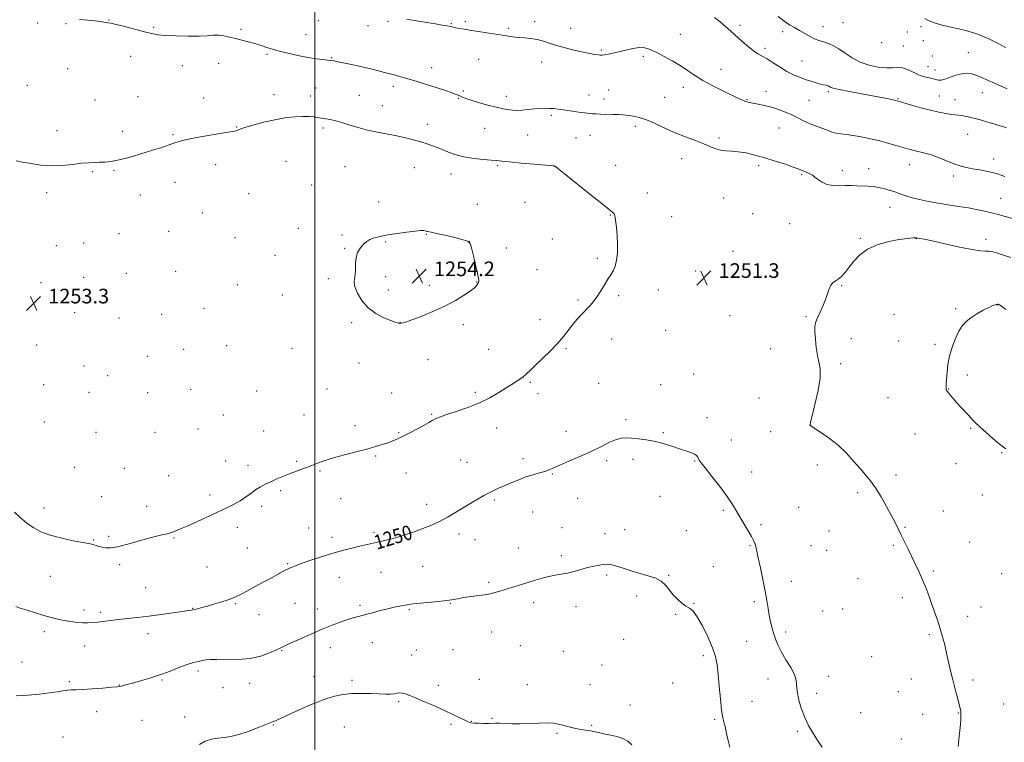
# Model space of a CAD drawing. Extents: x 2164800 to 2167700, y 357300 to 360200.
# Drawn here: x 2165339 to 2165877, y 358067 to 358462 of the extents above; entities that cross this region are included whole.
import ezdxf

# ---------------------------------------------------------------- set-up
doc = ezdxf.new("R2010")
doc.units = 0
doc.header["$MEASUREMENT"] = 0
for name, color, linetype, lineweight in [('32000', 7, 'Continuous', 0), ('DTM SPOT ELEVATION', 2, 'Continuous', 13), ('INDEX CONTOUR', 41, 'Continuous', 13), ('INDEX CONTOUR LABEL', 244, 'Continuous', 0), ('INTERMEDIATE CONTOUR', 44, 'Continuous', 0), ('SPOT ELEVATION', 7, 'Continuous', 0)]:
    doc.layers.add(name, color=color, linetype=linetype, lineweight=lineweight)
doc.styles.add('Style-ITALICS', font='ITALICS.shx')

# ---------------------------------------------------------------- blocks, each defined once
blk = doc.blocks.new('SPOT')
at = {"layer": 'SPOT ELEVATION'}
for p, q in [((-3.91, -3.91), (3.82, 3.81)), ((-1.65, 3.77), (1.72, -3.93))]:
    blk.add_line(p, q, dxfattribs=at)

msp = doc.modelspace()

# ---------------------------------------------------------------- linework, layer by layer
at = {"layer": '32000', "flags": 128}
msp.add_lwpolyline([(2165500, 357500), (2165500, 360000)], dxfattribs=at)
at = {"layer": 'DTM SPOT ELEVATION'}
for p in [(2165348.33, 358460.33, 1250.42), (2165363.86, 358459.95, 1250.17), (2165387.34, 358461.92, 1249.95), (2165501.97, 358461.68, 1248.63), (2165529.13, 358458.85, 1248.46), (2165540.16, 358461.3, 1248.17), (2165574.7, 358459.98, 1247.91), (2165582.47, 358461, 1247.79), (2165620.26, 358461.07, 1247.61), (2165732.73, 358459.1, 1245.64), (2165789.06, 358460.46, 1242.76), (2165411.84, 358457.95, 1249.83), (2165459.54, 358456.84, 1249.72), (2165495.26, 358453.97, 1249.15), (2165606.1, 358457.35, 1247.79), (2165640.12, 358457.4, 1247.41), (2165700.02, 358454.15, 1247.15), (2165755.98, 358455.57, 1244.46), (2165778.15, 358458.27, 1243.33), (2165824.23, 358455.45, 1242.37), (2165831.71, 358458.31, 1242.24), (2165810.28, 358449.53, 1242.25), (2165833.04, 358450.7, 1242.53), (2165473.8, 358443.16, 1250.22), (2165656.84, 358445.65, 1247.81), (2165746.3, 358446.44, 1245.65), (2165822.12, 358447.68, 1242.91), (2165857.7, 358444.13, 1243.06), (2165399.17, 358442.08, 1250.67), (2165447.46, 358438.23, 1250.75), (2165509.16, 358441.36, 1249.9), (2165589.64, 358440.38, 1248.75), (2165624.19, 358438.95, 1248.55), (2165679.77, 358442.08, 1248.31), (2165766.67, 358439.5, 1245.07), (2165838.03, 358442.24, 1242.89), (2165364.71, 358435.28, 1250.85), (2165427.58, 358437.03, 1250.61), (2165564.03, 358435.9, 1249.35), (2165722.34, 358434.93, 1247.2), (2165835.56, 358436.48, 1243.2), (2165839.36, 358434.6, 1243.22), (2165342.66, 358426.2, 1251.3), (2165477.75, 358421.2, 1251.46), (2165500.51, 358424.77, 1251.05), (2165543.06, 358425.67, 1250.42), (2165581.28, 358423.22, 1249.76), (2165650.06, 358421.04, 1249.41), (2165660.74, 358423.75, 1249.16), (2165701.74, 358425.19, 1248.58), (2165746.96, 358422.92, 1247.42), (2165780.98, 358422.8, 1246.27), (2165865.25, 358422.29, 1244.78), (2165379.65, 358418.2, 1251.21), (2165403.17, 358420.02, 1251.22), (2165439.14, 358419.27, 1251.31), (2165497.76, 358420.34, 1251.35), (2165524.42, 358420.79, 1251.08), (2165578.52, 358419.12, 1250.12), (2165604.76, 358420.31, 1249.57), (2165658.25, 358418.69, 1249.52), (2165691.51, 358419.61, 1249.13), (2165736.48, 358418.4, 1247.9), (2165770.5, 358417.96, 1247.05), (2165819.21, 358418.89, 1245.9), (2165841.86, 358420.38, 1245.23), (2165850.36, 358418.37, 1245.38), (2165536.99, 358415.1, 1251.2), (2165561.61, 358404.99, 1251.42), (2165629.38, 358409.88, 1250.23), (2165359, 358401.42, 1251.69), (2165394.69, 358401.14, 1251.69), (2165457.33, 358403.51, 1251.94), (2165504.44, 358402.96, 1252.31), (2165592.97, 358402.74, 1250.75), (2165675.46, 358403.85, 1250.37), (2165753.96, 358402.96, 1248.84), (2165422.4, 358399.22, 1251.9), (2165616.59, 358399, 1250.66), (2165642.97, 358397.48, 1250.82), (2165650.59, 358398.97, 1250.68), (2165721.19, 358397.4, 1249.72), (2165857.29, 358399.43, 1246.79), (2165484.31, 358384.75, 1253), (2165700.79, 358386.1, 1250.61), (2165871.6, 358385.98, 1247.45), (2165378.39, 358379.07, 1252.09), (2165390.15, 358379.8, 1252.09), (2165445.75, 358382.78, 1252.47), (2165516.46, 358381.72, 1253.15), (2165554.54, 358381.18, 1252.86), (2165600.03, 358382.3, 1252.22), (2165630.96, 358382.08, 1252.01), (2165664.72, 358382.53, 1251.42), (2165742.9, 358382.28, 1250.35), (2165788.62, 358379.65, 1249.48), (2165803.06, 358380.72, 1249.39), (2165825.52, 358382.85, 1248.68), (2165423.56, 358373.22, 1252.41), (2165574.52, 358377.81, 1252.64), (2165766.37, 358377.41, 1250.17), (2165849.5, 358376.66, 1248.41), (2165353.28, 358367.49, 1252.21), (2165498.3, 358371.82, 1253.27), (2165681.94, 358367.28, 1251.52), (2165404.52, 358366.32, 1252.35), (2165463.9, 358366.99, 1253.05), (2165534.88, 358362.5, 1253.6), (2165615.12, 358362.25, 1252.97), (2165723.67, 358364.68, 1250.95), (2165875.38, 358364.41, 1249.07), (2165438.54, 358356.43, 1252.91), (2165588.96, 358361.25, 1253.3), (2165814.74, 358359.57, 1250.71), (2165661.74, 358355.32, 1252.05), (2165695.3, 358354.34, 1251.44), (2165739.68, 358356, 1251.11), (2165419.98, 358346.35, 1252.91), (2165490.91, 358348, 1253.64), (2165759.8, 358350.57, 1251.18), (2165392.88, 358345.12, 1252.71), (2165456.42, 358343.01, 1253.31), (2165514.95, 358344.44, 1253.88), (2165538.81, 358340.65, 1254.08), (2165561.06, 358344.83, 1254.06), (2165584.63, 358340.75, 1254.01), (2165630.09, 358342.27, 1252.89), (2165798.47, 358342.57, 1251.87), (2165829.24, 358342.3, 1252.05), (2165867.34, 358342, 1251.59), (2165358.53, 358338.49, 1252.78), (2165373.56, 358340.08, 1252.7), (2165516.27, 358337.06, 1253.94), (2165604.74, 358337.34, 1253.52), (2165728.85, 358335.52, 1251.36), (2165478.32, 358333.2, 1253.62), (2165654.66, 358331.69, 1252.22), (2165423.9, 358324.56, 1253.39), (2165621.69, 358325.37, 1253.09), (2165708.42, 358324.66, 1251.44), (2165373.51, 358321.24, 1253.12), (2165396.82, 358323.36, 1253.2), (2165507.5, 358320.6, 1253.82), (2165538.87, 358321.57, 1254.19), (2165588.55, 358318.77, 1254.04), (2165753.24, 358323.98, 1251.69), (2165350.21, 358318.39, 1253.11), (2165457.64, 358317.16, 1253.6), (2165540.18, 358314.32, 1254.28), (2165562.73, 358316.84, 1254.24), (2165688.07, 358314.29, 1251.51), (2165788.42, 358316.71, 1252.07), (2165482.24, 358311.51, 1253.77), (2165644.08, 358308.87, 1252.19), (2165666.3, 358311.13, 1251.79), (2165439.46, 358304.29, 1253.83), (2165850.72, 358304.16, 1253.82), (2165873.61, 358306.17, 1254.03), (2165368.57, 358301.89, 1253.68), (2165392.77, 358299, 1253.57), (2165416.26, 358300.97, 1253.74), (2165623.3, 358298.02, 1252.65), (2165727.18, 358300.2, 1250.91), (2165768.79, 358299.77, 1251.9), (2165817.03, 358300.98, 1253.04), (2165520.17, 358296.5, 1253.83), (2165546.69, 358296.64, 1254.02), (2165581.24, 358295.32, 1253.79), (2165691.98, 358292.34, 1251.06), (2165662.51, 358287.44, 1251.4), (2165793.56, 358287.63, 1252.38), (2165819.58, 358286.41, 1253.25), (2165347.81, 358284.22, 1253.58), (2165428.19, 358281.89, 1253.7), (2165451.69, 358283.83, 1253.7), (2165487.51, 358282.37, 1253.58), (2165595.13, 358281.91, 1253.1), (2165637.53, 358282.3, 1251.81), (2165749.44, 358282.22, 1251.41), (2165839.4, 358284.61, 1253.71), (2165408.43, 358278.05, 1253.69), (2165561.9, 358276.13, 1253.26), (2165373.79, 358272.79, 1253.59), (2165524.14, 358274.48, 1253.32), (2165787.87, 358274.1, 1252.31), (2165386.59, 358267.55, 1253.89), (2165707.37, 358268.29, 1250.32), (2165857.05, 358267.85, 1254.43), (2165351.71, 358262.49, 1253.56), (2165432.14, 358260.04, 1253.49), (2165506.68, 358260.1, 1253.03), (2165617.95, 358263.81, 1251.8), (2165655.42, 358263.33, 1250.93), (2165689.28, 358262.57, 1250.52), (2165846.98, 358260.14, 1254.06), (2165376.39, 358258.28, 1253.85), (2165408.63, 358258.14, 1253.59), (2165468.16, 358259.02, 1253.22), (2165542.05, 358258.07, 1252.62), (2165587.83, 358258.41, 1252.29), (2165622.24, 358257.68, 1251.58), (2165743.07, 358255.29, 1250.85), (2165813.73, 358255.4, 1252.9), (2165449.94, 358245.95, 1253.15), (2165494.11, 358245.88, 1252.74), (2165564, 358246.24, 1252.1), (2165670.31, 358243.44, 1250.22), (2165714.7, 358244.44, 1250.31), (2165352.03, 358242.06, 1253.17), (2165436.06, 358238.39, 1253.21), (2165521.93, 358240.13, 1252.32), (2165599.54, 358238.84, 1251.38), (2165771.2, 358240.44, 1252.01), (2165858.97, 358238.63, 1253.88), (2165380.3, 358236.52, 1253.6), (2165412.55, 358236.47, 1253.41), (2165472.11, 358237.18, 1252.69), (2165545.96, 358236.24, 1252.08), (2165637.4, 358237.05, 1250.6), (2165690.8, 358236.37, 1250.1), (2165749.46, 358236.86, 1251.16), (2165828.47, 358235.51, 1252.9), (2165727.92, 358232.28, 1250.51), (2165533.35, 358223.48, 1251.89), (2165613.98, 358222.09, 1250.5), (2165674.17, 358221.66, 1249.74), (2165875.92, 358225.29, 1253.91), (2165368.49, 358217.34, 1253.19), (2165395.69, 358216.79, 1253.35), (2165451.16, 358220.75, 1252.58), (2165463.51, 358218.48, 1252.41), (2165490.17, 358220.61, 1252.14), (2165579.92, 358221.41, 1251.05), (2165583.38, 358220.03, 1250.92), (2165659.8, 358220.97, 1249.71), (2165707.82, 358220.81, 1249.94), (2165775.02, 358218.69, 1251.59), (2165850.85, 358219.43, 1253.12), (2165420.13, 358212.81, 1253.04), (2165502.91, 358215.37, 1251.88), (2165549.89, 358214.29, 1251.47), (2165630.06, 358213.73, 1249.89), (2165739.14, 358214.7, 1250.52), (2165818.01, 358213.16, 1252.32), (2165383.35, 358201.29, 1252.89), (2165442.6, 358202.24, 1252.44), (2165481.27, 358204.61, 1251.79), (2165514.19, 358200.22, 1251.28), (2165643.92, 358200.39, 1249.21), (2165689.01, 358201.4, 1249.4), (2165797.12, 358203.51, 1251.74), (2165865.36, 358202.17, 1253.15), (2165351.83, 358195.15, 1252.63), (2165408.01, 358196.08, 1252.69), (2165470.86, 358196.07, 1251.7), (2165561.32, 358197.13, 1250.57), (2165598.34, 358199.52, 1249.75), (2165764.8, 358195.47, 1251.09), (2165619.23, 358192.84, 1248.97), (2165723.65, 358193.75, 1249.81), (2165844.01, 358193.4, 1252.6), (2165457.7, 358184.57, 1251.48), (2165496.7, 358184.21, 1250.79), (2165635.28, 358184.43, 1248.72), (2165744.22, 358186.06, 1250.27), (2165823.05, 358184.55, 1252.09), (2165387.27, 358179.57, 1252.19), (2165423.01, 358178.62, 1251.88), (2165509.42, 358179.03, 1250.41), (2165532.37, 358181.83, 1250.29), (2165541.24, 358179.83, 1250.09), (2165578.94, 358180.86, 1249.5), (2165658.74, 358180.99, 1248.51), (2165669.64, 358183.23, 1248.61), (2165703.42, 358182.67, 1248.97), (2165781.37, 358182.5, 1251.3), (2165378.92, 358177.56, 1252.1), (2165587.77, 358177.84, 1249.19), (2165611.33, 358173.23, 1248.64), (2165738.12, 358174.44, 1249.88), (2165771.59, 358174.47, 1251.14), (2165816.57, 358174.73, 1251.84), (2165858.39, 358176.52, 1252.79), (2165463, 358173.14, 1250.92), (2165634.94, 358169.09, 1248.28), (2165780.14, 358171.97, 1251.14), (2165393.28, 358164.1, 1251.77), (2165441.03, 358162.89, 1250.91), (2165485.22, 358164.64, 1250.12), (2165559.04, 358163.2, 1249.09), (2165718.05, 358162.96, 1248.92), (2165355.31, 358157.65, 1251.09), (2165513.35, 358157.11, 1249.28), (2165536.29, 358159.97, 1249.18), (2165659.69, 358158.53, 1247.81), (2165693.59, 358158.3, 1248.13), (2165838.5, 358160.58, 1252.19), (2165875.96, 358159.26, 1253.2), (2165595.1, 358154.42, 1248.21), (2165760.86, 358155.04, 1250.61), (2165797.22, 358156.44, 1251.31), (2165407.39, 358151.55, 1251.01), (2165676.08, 358146.95, 1247.4), (2165456.52, 358142.8, 1249.86), (2165489.15, 358142.91, 1249.1), (2165524.72, 358141.88, 1248.25), (2165574.2, 358142.94, 1247.92), (2165619.86, 358143.24, 1247.62), (2165642.99, 358141.13, 1247.5), (2165707.47, 358142.92, 1248.07), (2165740.54, 358143.92, 1249.7), (2165821.58, 358146.1, 1251.61), (2165864.63, 358141.03, 1252.72), (2165373.77, 358139.4, 1250.44), (2165382.82, 358137.99, 1250.31), (2165433.14, 358140.23, 1250.06), (2165469.52, 358136.77, 1249.3), (2165501.45, 358139.83, 1248.59), (2165551.69, 358139.43, 1247.83), (2165697.42, 358136.87, 1247.88), (2165777.87, 358138.73, 1251), (2165788.86, 358139.82, 1251.21), (2165857.2, 358135.87, 1252.45), (2165351.98, 358127.45, 1249.58), (2165408.75, 358126.31, 1249.4), (2165596.87, 358127.29, 1247.37), (2165757.66, 358127.2, 1250.36), (2165836.37, 358125.84, 1251.81), (2165374.13, 358119.66, 1249.26), (2165531.52, 358121.45, 1247.33), (2165612.57, 358119.86, 1247.07), (2165668.99, 358123.29, 1246.79), (2165736.3, 358122.09, 1249.14), (2165481.82, 358117.14, 1247.91), (2165508.44, 358118.67, 1247.4), (2165552.98, 358114.74, 1246.75), (2165555.62, 358117.45, 1246.55), (2165575.65, 358117.67, 1247.01), (2165635.97, 358116.63, 1247.09), (2165712.56, 358114.38, 1247.55), (2165339.72, 358110.91, 1248.81), (2165657.13, 358109.29, 1246.57), (2165804.7, 358113.84, 1251.12), (2165436.12, 358106.01, 1247.65), (2165365.7, 358100.04, 1248.24), (2165393.13, 358098.22, 1248.04), (2165416.44, 358101.04, 1247.85), (2165464.33, 358099.2, 1247.37), (2165499.49, 358102.92, 1246.8), (2165520.3, 358100.89, 1246.38), (2165567.67, 358098.08, 1246.4), (2165590.1, 358101.48, 1246.58), (2165616.39, 358098.44, 1246.63), (2165650.59, 358098.43, 1246.88), (2165695.85, 358099.39, 1247.37), (2165748.07, 358101.57, 1249.41), (2165781.17, 358103.05, 1250.59), (2165826.4, 358101.52, 1251.43), (2165860.26, 358101.05, 1252.29), (2165449.74, 358096.86, 1247.47), (2165774.65, 358093.73, 1250.47), (2165819.32, 358094.59, 1251.24), (2165545.96, 358089.11, 1245.8), (2165672.46, 358087.32, 1246.77), (2165739.22, 358089.4, 1249.04), (2165877, 358087.85, 1252.81), (2165380.6, 358083.79, 1247.39), (2165798.8, 358083.21, 1250.78), (2165832.74, 358082.31, 1251.45), (2165852.17, 358082.96, 1251.95), (2165405.45, 358078.91, 1247.02), (2165428.84, 358080.74, 1246.69), (2165477.23, 358076.49, 1245.91), (2165574.52, 358076.75, 1245.79), (2165585.74, 358078.47, 1246.05), (2165596.98, 358080.03, 1246.13), (2165651.61, 358076.3, 1246.17), (2165718.79, 358079.47, 1247.76), (2165516.22, 358075.25, 1244.91), (2165632.6, 358071.81, 1245.81), (2165764.3, 358072.98, 1249.78), (2165362.3, 358069.78, 1246.47), (2165820.92, 358068.83, 1251.11)]:
    msp.add_point(p, dxfattribs=at)
at = {"layer": 'INDEX CONTOUR'}
for points in [[(2165883.594, 358352.92, 1250), (2165876.524, 358354.947, 1250), (2165874.079, 358355.617, 1250), (2165871.103, 358356.376, 1250), (2165867.337, 358357.268, 1250), (2165862.849, 358358.232, 1250), (2165857.791, 358359.185, 1250), (2165852.326, 358360.066, 1250), (2165846.678, 358360.914, 1250), (2165841.082, 358361.797, 1250), (2165835.769, 358362.757, 1250), (2165830.952, 358363.77, 1250), (2165826.84, 358364.791, 1250), (2165823.537, 358365.787, 1250), (2165820.728, 358366.773, 1250), (2165817.995, 358367.772, 1250), (2165815.014, 358368.79, 1250), (2165811.852, 358369.721, 1250), (2165808.667, 358370.443, 1250), (2165805.587, 358370.87, 1250), (2165802.597, 358371.081, 1250), (2165796.678, 358371.304, 1250), (2165793.627, 358371.381, 1250), (2165790.419, 358371.374, 1250), (2165787.028, 358371.294, 1250), (2165783.593, 358371.42, 1250), (2165780.305, 358372.094, 1250), (2165777.319, 358373.52, 1250), (2165774.654, 358375.335, 1250), (2165772.301, 358377.037, 1250), (2165770.254, 358378.237, 1250), (2165768.534, 358379.003, 1250), (2165767.169, 358379.519, 1250), (2165764.544, 358380.584, 1250), (2165761.867, 358381.566, 1250), (2165757.508, 358383.055, 1250), (2165752.027, 358384.836, 1250), (2165746.246, 358386.608, 1250), (2165740.854, 358388.111, 1250), (2165736.016, 358389.246, 1250), (2165731.762, 358389.957, 1250), (2165728.097, 358390.252, 1250), (2165724.921, 358390.396, 1250), (2165722.105, 358390.722, 1250), (2165719.464, 358391.491, 1250), (2165716.578, 358392.683, 1250), (2165712.968, 358394.207, 1250), (2165708.309, 358395.99, 1250), (2165702.888, 358398.031, 1250), (2165697.147, 358400.341, 1250), (2165691.493, 358402.874, 1250), (2165686.195, 358405.33, 1250), (2165681.487, 358407.343, 1250), (2165677.558, 358408.649, 1250), (2165674.413, 358409.38, 1250), (2165672.009, 358409.767, 1250), (2165670.212, 358410.009, 1250), (2165668.515, 358410.171, 1250), (2165666.319, 358410.284, 1250), (2165663.234, 358410.376, 1250), (2165656.433, 358410.536, 1250), (2165653.899, 358410.618, 1250), (2165652.025, 358410.708, 1250), (2165650.566, 358410.81, 1250), (2165649.259, 358410.934, 1250), (2165647.744, 358411.122, 1250), (2165645.643, 358411.421, 1250), (2165636.081, 358412.847, 1250), (2165633.269, 358413.238, 1250), (2165630.806, 358413.512, 1250), (2165628.443, 358413.661, 1250), (2165625.958, 358413.678, 1250), (2165623.242, 358413.56, 1250), (2165620.216, 358413.304, 1250), (2165616.851, 358412.937, 1250), (2165613.315, 358412.611, 1250), (2165609.829, 358412.506, 1250), (2165606.513, 358412.764, 1250), (2165603.102, 358413.378, 1250), (2165599.233, 358414.298, 1250), (2165594.721, 358415.459, 1250), (2165590.095, 358416.716, 1250), (2165586.06, 358417.902, 1250), (2165583.142, 358418.888, 1250), (2165581.144, 358419.681, 1250), (2165579.689, 358420.322, 1250), (2165578.394, 358420.874, 1250), (2165576.846, 358421.471, 1250), (2165574.626, 358422.27, 1250), (2165571.453, 358423.374, 1250), (2165567.59, 358424.68, 1250), (2165563.439, 358426.033, 1250), (2165559.347, 358427.305, 1250), (2165555.449, 358428.473, 1250), (2165545.775, 358431.33, 1250), (2165543.573, 358431.958, 1250), (2165541.947, 358432.386, 1250), (2165538.198, 358433.32, 1250), (2165534.934, 358434.169, 1250), (2165530.755, 358435.238, 1250), (2165525.996, 358436.385, 1250), (2165521.036, 358437.48, 1250), (2165516.427, 358438.427, 1250), (2165512.764, 358439.144, 1250), (2165510.402, 358439.581, 1250), (2165508.743, 358439.835, 1250), (2165506.949, 358440.032, 1250), (2165504.323, 358440.303, 1250), (2165500.73, 358440.753, 1250), (2165496.176, 358441.488, 1250), (2165490.801, 358442.556, 1250), (2165485.287, 358443.796, 1250), (2165480.448, 358444.988, 1250), (2165476.888, 358445.964, 1250), (2165474.37, 358446.752, 1250), (2165470.684, 358448.038, 1250), (2165468.777, 358448.659, 1250), (2165466.431, 358449.331, 1250), (2165463.456, 358450.091, 1250), (2165456.589, 358451.781, 1250), (2165453.275, 358452.622, 1250), (2165450.176, 358453.308, 1250), (2165447.284, 358453.683, 1250), (2165444.479, 358453.658, 1250), (2165441.186, 358453.403, 1250), (2165436.717, 358453.156, 1250), (2165430.716, 358453.103, 1250), (2165424.149, 358453.241, 1250), (2165418.312, 358453.515, 1250), (2165414.08, 358453.904, 1250), (2165410.64, 358454.514, 1250), (2165406.756, 358455.481, 1250), (2165396.046, 358458.343, 1250), (2165391.334, 358459.558, 1250), (2165388.395, 358460.223, 1250), (2165386.793, 358460.494, 1250), (2165385.749, 358460.629, 1250), (2165384.544, 358460.841, 1250), (2165382.706, 358461.142, 1250), (2165379.826, 358461.494, 1250), (2165375.734, 358461.87, 1250), (2165371.223, 358462.268, 1250)], [(2165336.327, 358141.255, 1250), (2165338.74, 358140.378, 1250), (2165342.517, 358139.138, 1250), (2165347.122, 358137.693, 1250), (2165351.758, 358136.291, 1250), (2165355.814, 358135.134, 1250), (2165359.418, 358134.222, 1250), (2165362.883, 358133.506, 1250), (2165366.429, 358132.947, 1250), (2165369.909, 358132.551, 1250), (2165373.082, 358132.337, 1250), (2165375.809, 358132.313, 1250), (2165378.357, 358132.454, 1250), (2165381.096, 358132.727, 1250), (2165392.518, 358134.056, 1250), (2165397.477, 358134.602, 1250), (2165403.046, 358135.226, 1250), (2165409.258, 358135.973, 1250), (2165415.978, 358136.858, 1250), (2165422.394, 358137.751, 1250), (2165427.525, 358138.492, 1250), (2165430.708, 358138.97, 1250), (2165432.554, 358139.282, 1250), (2165433.989, 358139.58, 1250), (2165435.802, 358139.996, 1250), (2165438.233, 358140.608, 1250), (2165441.381, 358141.477, 1250), (2165445.214, 358142.615, 1250), (2165449.171, 358143.848, 1250), (2165452.558, 358144.954, 1250), (2165454.938, 358145.806, 1250), (2165456.909, 358146.662, 1250), (2165459.322, 358147.878, 1250), (2165462.796, 358149.698, 1250), (2165467, 358151.929, 1250), (2165471.366, 358154.267, 1250), (2165475.393, 358156.446, 1250), (2165483.443, 358160.847, 1250), (2165484.751, 358161.546, 1250), (2165485.815, 358162.077, 1250), (2165487.019, 358162.612, 1250), (2165488.949, 358163.369, 1250), (2165492.247, 358164.57, 1250), (2165497.298, 358166.342, 1250), (2165503.481, 358168.419, 1250), (2165509.922, 358170.434, 1250), (2165515.867, 358172.091, 1250), (2165521.047, 358173.378, 1250), (2165525.313, 358174.354, 1250), (2165533.539, 358176.179, 1250), (2165541.283, 358177.991, 1250), (2165542.878, 358178.429, 1250), (2165545.427, 358179.211, 1250), (2165549.429, 358180.495, 1250), (2165554.309, 358182.12, 1250), (2165559.219, 358183.84, 1250), (2165563.589, 358185.532, 1250), (2165567.939, 358187.533, 1250), (2165573.068, 358190.303, 1250), (2165579.453, 358194.079, 1250), (2165586.294, 358198.217, 1250), (2165592.472, 358201.853, 1250), (2165597.178, 358204.356, 1250), (2165600.835, 358206.036, 1250), (2165604.175, 358207.434, 1250), (2165607.781, 358208.971, 1250), (2165611.638, 358210.579, 1250), (2165615.583, 358212.068, 1250), (2165619.438, 358213.292, 1250), (2165622.968, 358214.289, 1250), (2165625.922, 358215.137, 1250), (2165628.246, 358215.951, 1250), (2165630.658, 358216.971, 1250), (2165634.075, 358218.47, 1250), (2165639.102, 358220.624, 1250), (2165645.11, 358223.23, 1250), (2165651.163, 358225.988, 1250), (2165656.487, 358228.608, 1250), (2165660.957, 358230.84, 1250), (2165664.615, 358232.443, 1250), (2165667.581, 358233.259, 1250), (2165670.32, 358233.462, 1250), (2165673.379, 358233.31, 1250), (2165677.172, 358232.995, 1250), (2165681.585, 358232.449, 1250), (2165686.373, 358231.54, 1250), (2165691.276, 358230.206, 1250), (2165695.976, 358228.677, 1250), (2165700.144, 358227.251, 1250), (2165703.514, 358226.153, 1250), (2165706.067, 358225.301, 1250), (2165707.853, 358224.539, 1250), (2165708.949, 358223.741, 1250), (2165709.568, 358222.927, 1250), (2165709.956, 358222.148, 1250), (2165710.413, 358221.326, 1250), (2165711.456, 358219.859, 1250), (2165713.662, 358217.014, 1250), (2165717.333, 358212.374, 1250), (2165721.702, 358206.773, 1250), (2165725.731, 358201.363, 1250), (2165728.656, 358197, 1250), (2165730.792, 358193.389, 1250), (2165732.729, 358189.944, 1250), (2165734.896, 358186.257, 1250), (2165737.079, 358182.622, 1250), (2165738.907, 358179.513, 1250), (2165740.106, 358177.271, 1250), (2165740.793, 358175.708, 1250), (2165741.181, 358174.506, 1250), (2165741.483, 358173.271, 1250), (2165742.663, 358167.839, 1250), (2165743.864, 358162.428, 1250), (2165745.263, 358155.96, 1250), (2165746.523, 358149.651, 1250), (2165747.4, 358144.447, 1250), (2165748.031, 358140.183, 1250), (2165748.647, 358136.426, 1250), (2165749.428, 358132.824, 1250), (2165750.339, 358129.358, 1250), (2165751.296, 358126.096, 1250), (2165752.277, 358123.034, 1250), (2165753.525, 358119.893, 1250), (2165755.347, 358116.325, 1250), (2165757.872, 358112.146, 1250), (2165760.528, 358107.824, 1250), (2165762.562, 358103.99, 1250), (2165763.465, 358101.029, 1250), (2165763.694, 358098.352, 1250), (2165763.946, 358095.122, 1250), (2165764.784, 358090.752, 1250), (2165766.227, 358085.653, 1250), (2165768.159, 358080.487, 1250), (2165770.45, 358075.792, 1250), (2165772.919, 358071.596, 1250), (2165775.371, 358067.806, 1250), (2165777.637, 358064.332, 1250)]]:
    msp.add_polyline3d(points, dxfattribs=at)
at = {"layer": 'INTERMEDIATE CONTOUR'}
for points in [[(2165877.688, 358376.385, 1248), (2165872.979, 358377.942, 1248), (2165868.303, 358379.105, 1248), (2165863.91, 358379.943, 1248), (2165860.018, 358380.607, 1248), (2165856.726, 358381.253, 1248), (2165853.652, 358382.055, 1248), (2165850.296, 358383.191, 1248), (2165846.322, 358384.75, 1248), (2165842.059, 358386.468, 1248), (2165838.002, 358387.989, 1248), (2165834.547, 358389.048, 1248), (2165831.686, 358389.739, 1248), (2165829.315, 358390.245, 1248), (2165827.263, 358390.737, 1248), (2165825.106, 358391.333, 1248), (2165818.657, 358393.22, 1248), (2165814.172, 358394.486, 1248), (2165809.195, 358395.804, 1248), (2165804.031, 358397.047, 1248), (2165799.037, 358398.11, 1248), (2165794.58, 358398.89, 1248), (2165790.92, 358399.343, 1248), (2165787.887, 358399.663, 1248), (2165785.2, 358400.105, 1248), (2165782.618, 358400.852, 1248), (2165780.051, 358401.818, 1248), (2165777.447, 358402.848, 1248), (2165772.058, 358404.818, 1248), (2165769.379, 358405.906, 1248), (2165766.749, 358407.164, 1248), (2165764.017, 358408.567, 1248), (2165760.991, 358410.063, 1248), (2165757.54, 358411.59, 1248), (2165753.781, 358413.042, 1248), (2165749.89, 358414.304, 1248), (2165746.067, 358415.284, 1248), (2165742.603, 358416.003, 1248), (2165737.864, 358416.856, 1248), (2165736.515, 358417.156, 1248), (2165735.378, 358417.523, 1248), (2165734.036, 358418.094, 1248), (2165731.959, 358419.073, 1248), (2165723.627, 358423.062, 1248), (2165717.86, 358425.926, 1248), (2165712.334, 358428.912, 1248), (2165707.813, 358431.729, 1248), (2165703.911, 358434.407, 1248), (2165699.958, 358437.056, 1248), (2165695.492, 358439.725, 1248), (2165690.894, 358442.234, 1248), (2165686.752, 358444.339, 1248), (2165683.46, 358445.838, 1248), (2165680.615, 358446.679, 1248), (2165677.619, 358446.85, 1248), (2165674.045, 358446.389, 1248), (2165670.157, 358445.541, 1248), (2165666.39, 358444.603, 1248), (2165663.122, 358443.822, 1248), (2165660.478, 358443.248, 1248), (2165658.524, 358442.882, 1248), (2165657.235, 358442.721, 1248), (2165656.221, 358442.737, 1248), (2165654.998, 358442.901, 1248), (2165653.146, 358443.197, 1248), (2165650.5, 358443.67, 1248), (2165646.956, 358444.383, 1248), (2165642.525, 358445.372, 1248), (2165637.673, 358446.567, 1248), (2165632.975, 358447.871, 1248), (2165628.867, 358449.182, 1248), (2165625.22, 358450.365, 1248), (2165621.756, 358451.281, 1248), (2165618.268, 358451.842, 1248), (2165614.799, 358452.168, 1248), (2165611.464, 358452.432, 1248), (2165608.28, 358452.782, 1248), (2165604.892, 358453.259, 1248), (2165590.661, 358455.476, 1248), (2165585.825, 358456.246, 1248), (2165582.023, 358456.876, 1248), (2165579.216, 358457.368, 1248), (2165577.212, 358457.747, 1248), (2165574.377, 358458.339, 1248), (2165572.53, 358458.703, 1248), (2165569.771, 358459.204, 1248), (2165566.021, 358459.852, 1248), (2165561.29, 358460.64, 1248), (2165555.747, 358461.539, 1248), (2165550.172, 358462.416, 1248)], [(2165878.45, 358402.924, 1246), (2165876.493, 358403.65, 1246), (2165874.325, 358404.368, 1246), (2165871.67, 358405.178, 1246), (2165868.375, 358406.139, 1246), (2165864.773, 358407.157, 1246), (2165861.315, 358408.099, 1246), (2165858.366, 358408.853, 1246), (2165855.93, 358409.407, 1246), (2165853.921, 358409.77, 1246), (2165852.204, 358409.973, 1246), (2165850.443, 358410.127, 1246), (2165848.254, 358410.367, 1246), (2165845.313, 358410.814, 1246), (2165841.551, 358411.54, 1246), (2165836.961, 358412.608, 1246), (2165831.695, 358414.013, 1246), (2165826.542, 358415.487, 1246), (2165820.044, 358417.407, 1246), (2165818.635, 358417.792, 1246), (2165817.217, 358418.121, 1246), (2165814.905, 358418.625, 1246), (2165811.318, 358419.365, 1246), (2165806.201, 358420.363, 1246), (2165792.707, 358422.885, 1246), (2165787.045, 358424.004, 1246), (2165783.716, 358424.783, 1246), (2165782.225, 358425.271, 1246), (2165781.318, 358425.781, 1246), (2165780.914, 358425.94, 1246), (2165780.374, 358426.081, 1246), (2165779.592, 358426.245, 1246), (2165778.421, 358426.507, 1246), (2165776.705, 358426.945, 1246), (2165774.349, 358427.619, 1246), (2165771.512, 358428.491, 1246), (2165768.418, 358429.504, 1246), (2165765.237, 358430.637, 1246), (2165761.927, 358432.019, 1246), (2165758.396, 358433.82, 1246), (2165754.626, 358436.108, 1246), (2165750.9, 358438.536, 1246), (2165747.58, 358440.656, 1246), (2165744.893, 358442.184, 1246), (2165742.531, 358443.492, 1246), (2165740.055, 358445.113, 1246), (2165737.138, 358447.431, 1246), (2165733.938, 358450.233, 1246), (2165727.719, 358455.9, 1246), (2165724.804, 358458.465, 1246), (2165721.819, 358460.913, 1246), (2165718.672, 358463.259, 1246)], [(2165878.881, 358424.369, 1244), (2165871.918, 358427.448, 1244), (2165868.573, 358428.974, 1244), (2165865.338, 358430.418, 1244), (2165862.325, 358431.636, 1244), (2165859.581, 358432.489, 1244), (2165856.899, 358432.854, 1244), (2165854.01, 358432.617, 1244), (2165850.768, 358431.756, 1244), (2165844.731, 358429.622, 1244), (2165842.75, 358429.119, 1244), (2165841.418, 358429.035, 1244), (2165840.449, 358429.2, 1244), (2165839.572, 358429.469, 1244), (2165838.561, 358429.792, 1244), (2165837.203, 358430.148, 1244), (2165835.337, 358430.546, 1244), (2165833.012, 358431.128, 1244), (2165830.327, 358432.065, 1244), (2165827.401, 358433.426, 1244), (2165824.419, 358434.834, 1244), (2165821.586, 358435.808, 1244), (2165818.984, 358436.028, 1244), (2165816.226, 358435.837, 1244), (2165812.805, 358435.739, 1244), (2165808.398, 358436.163, 1244), (2165803.421, 358437.216, 1244), (2165798.478, 358438.928, 1244), (2165794.058, 358441.249, 1244), (2165790.207, 358443.799, 1244), (2165786.857, 358446.117, 1244), (2165783.943, 358447.845, 1244), (2165781.405, 358449.03, 1244), (2165779.186, 358449.824, 1244), (2165777.2, 358450.394, 1244), (2165775.252, 358450.979, 1244), (2165773.12, 358451.838, 1244), (2165770.647, 358453.141, 1244), (2165765.189, 358456.321, 1244), (2165762.499, 358457.787, 1244), (2165759.772, 358459.354, 1244), (2165756.848, 358461.35, 1244), (2165753.649, 358463.965, 1244)], [(2165878.011, 358446.959, 1242), (2165873.951, 358449.196, 1242), (2165868.593, 358451.819, 1242), (2165862.312, 358454.328, 1242), (2165855.545, 358456.341, 1242), (2165848.974, 358457.916, 1242), (2165843.343, 358459.221, 1242), (2165839.186, 358460.411, 1242), (2165836.194, 358461.573, 1242), (2165833.846, 358462.779, 1242)], [(2165335.683, 358192.892, 1252), (2165338.775, 358189.896, 1252), (2165342.161, 358186.962, 1252), (2165345.823, 358184.367, 1252), (2165350.058, 358182.128, 1252), (2165355.244, 358180.197, 1252), (2165361.488, 358178.541, 1252), (2165367.828, 358177.202, 1252), (2165373.032, 358176.238, 1252), (2165376.222, 358175.663, 1252), (2165377.933, 358175.322, 1252), (2165379.049, 358175.019, 1252), (2165380.306, 358174.602, 1252), (2165381.835, 358174.109, 1252), (2165383.614, 358173.626, 1252), (2165385.689, 358173.266, 1252), (2165388.378, 358173.242, 1252), (2165392.067, 358173.793, 1252), (2165396.953, 358175.045, 1252), (2165407.913, 358178.288, 1252), (2165412.612, 358179.512, 1252), (2165416.392, 358180.378, 1252), (2165419.173, 358180.995, 1252), (2165420.967, 358181.464, 1252), (2165422.138, 358181.861, 1252), (2165423.141, 358182.254, 1252), (2165424.449, 358182.748, 1252), (2165426.605, 358183.618, 1252), (2165430.177, 358185.171, 1252), (2165435.449, 358187.572, 1252), (2165452.192, 358195.336, 1252), (2165455.957, 358197.183, 1252), (2165459.148, 358198.994, 1252), (2165462.106, 358200.999, 1252), (2165464.919, 358203.074, 1252), (2165467.613, 358205.006, 1252), (2165470.236, 358206.644, 1252), (2165472.94, 358208.088, 1252), (2165475.897, 358209.496, 1252), (2165479.224, 358210.99, 1252), (2165482.802, 358212.518, 1252), (2165486.454, 358213.989, 1252), (2165490.002, 358215.327, 1252), (2165493.266, 358216.502, 1252), (2165496.069, 358217.499, 1252), (2165498.307, 358218.32, 1252), (2165500.183, 358219.036, 1252), (2165501.976, 358219.737, 1252), (2165504.006, 358220.511, 1252), (2165506.756, 358221.449, 1252), (2165510.751, 358222.643, 1252), (2165516.252, 358224.134, 1252), (2165522.485, 358225.763, 1252), (2165528.41, 358227.325, 1252), (2165533.211, 358228.655, 1252), (2165536.951, 358229.778, 1252), (2165539.918, 358230.762, 1252), (2165542.433, 358231.7, 1252), (2165544.974, 358232.788, 1252), (2165548.052, 358234.247, 1252), (2165551.966, 358236.195, 1252), (2165556.154, 358238.347, 1252), (2165559.839, 358240.318, 1252), (2165562.442, 358241.81, 1252), (2165564.176, 358242.874, 1252), (2165565.46, 358243.647, 1252), (2165566.758, 358244.288, 1252), (2165568.742, 358245.036, 1252), (2165572.137, 358246.15, 1252), (2165577.374, 358247.826, 1252), (2165583.717, 358250.01, 1252), (2165590.14, 358252.585, 1252), (2165595.806, 358255.412, 1252), (2165600.643, 358258.258, 1252), (2165604.771, 358260.865, 1252), (2165608.297, 358263.052, 1252), (2165611.281, 358264.918, 1252), (2165613.77, 358266.641, 1252), (2165615.895, 358268.417, 1252), (2165618.104, 358270.537, 1252), (2165620.931, 358273.315, 1252), (2165624.7, 358276.93, 1252), (2165628.916, 358281.033, 1252), (2165632.877, 358285.145, 1252), (2165636.058, 358288.878, 1252), (2165641.007, 358295.319, 1252), (2165643.424, 358298.205, 1252), (2165645.873, 358300.902, 1252), (2165650.474, 358305.73, 1252), (2165652.577, 358308.102, 1252), (2165654.612, 358310.777, 1252), (2165656.611, 358313.895, 1252), (2165658.542, 358317.158, 1252), (2165660.351, 358320.154, 1252), (2165661.983, 358322.619, 1252), (2165663.375, 358324.88, 1252), (2165664.465, 358327.407, 1252), (2165665.203, 358330.587, 1252), (2165665.597, 358334.459, 1252), (2165665.666, 358338.975, 1252), (2165665.448, 358343.967, 1252), (2165665.057, 358348.765, 1252), (2165664.622, 358352.581, 1252), (2165664.243, 358354.854, 1252), (2165663.892, 358355.938, 1252), (2165663.507, 358356.419, 1252), (2165662.871, 358356.929, 1252), (2165661.107, 358358.299, 1252), (2165657.181, 358361.409, 1252), (2165650.593, 358366.696, 1252), (2165636.528, 358378.007, 1252), (2165632.858, 358380.918, 1252), (2165631.415, 358382.011, 1252), (2165631.105, 358382.189, 1252), (2165630.83, 358382.218, 1252), (2165620.116, 358383.132, 1252), (2165612.926, 358383.767, 1252), (2165606.548, 358384.364, 1252), (2165602.383, 358384.805, 1252), (2165599.527, 358385.123, 1252), (2165596.504, 358385.391, 1252), (2165592.205, 358385.696, 1252), (2165587.001, 358386.199, 1252), (2165581.633, 358387.073, 1252), (2165576.709, 358388.419, 1252), (2165572.319, 358390.037, 1252), (2165568.42, 358391.654, 1252), (2165564.925, 358393.056, 1252), (2165561.569, 358394.275, 1252), (2165558.041, 358395.403, 1252), (2165554.088, 358396.514, 1252), (2165549.683, 358397.601, 1252), (2165544.854, 358398.636, 1252), (2165534.263, 358400.63, 1252), (2165528.875, 358401.788, 1252), (2165523.714, 358403.143, 1252), (2165519.097, 358404.527, 1252), (2165515.361, 358405.71, 1252), (2165512.709, 358406.527, 1252), (2165510.799, 358407.051, 1252), (2165509.151, 358407.415, 1252), (2165507.408, 358407.729, 1252), (2165501.218, 358408.705, 1252), (2165499.398, 358408.944, 1252), (2165496.843, 358409.16, 1252), (2165493.526, 358409.24, 1252), (2165489.431, 358409.075, 1252), (2165484.569, 358408.567, 1252), (2165478.961, 358407.623, 1252), (2165472.787, 358406.224, 1252), (2165466.87, 358404.659, 1252), (2165462.194, 358403.291, 1252), (2165459.453, 358402.397, 1252), (2165458.175, 358401.898, 1252), (2165457.604, 358401.626, 1252), (2165456.934, 358401.411, 1252), (2165455.196, 358401.071, 1252), (2165451.376, 358400.421, 1252), (2165444.961, 358399.35, 1252), (2165437.432, 358398.046, 1252), (2165430.772, 358396.771, 1252), (2165426.391, 358395.709, 1252), (2165423.417, 358394.732, 1252), (2165420.405, 358393.637, 1252), (2165416.254, 358392.275, 1252), (2165411.223, 358390.724, 1252), (2165400.852, 358387.593, 1252), (2165396.195, 358386.261, 1252), (2165392.028, 358385.24, 1252), (2165388.394, 358384.606, 1252), (2165385.181, 358384.279, 1252), (2165382.238, 358384.141, 1252), (2165379.37, 358384.069, 1252), (2165376.197, 358383.936, 1252), (2165372.293, 358383.604, 1252), (2165367.374, 358383.023, 1252), (2165361.724, 358382.459, 1252), (2165355.768, 358382.26, 1252), (2165349.921, 358382.662, 1252), (2165344.558, 358383.449, 1252), (2165340.043, 358384.297, 1252), (2165336.602, 358384.973, 1252)], [(2165561.752, 358346.278, 1254), (2165561.353, 358346.381, 1254), (2165560.928, 358346.511, 1254), (2165560.368, 358346.658, 1254), (2165559.495, 358346.792, 1254), (2165557.851, 358346.808, 1254), (2165554.912, 358346.58, 1254), (2165550.404, 358346.027, 1254), (2165545.074, 358345.254, 1254), (2165539.922, 358344.411, 1254), (2165535.75, 358343.61, 1254), (2165532.569, 358342.808, 1254), (2165530.191, 358341.926, 1254), (2165528.423, 358340.895, 1254), (2165527.032, 358339.695, 1254), (2165525.78, 358338.317, 1254), (2165524.506, 358336.72, 1254), (2165523.362, 358334.738, 1254), (2165522.578, 358332.173, 1254), (2165522.29, 358328.964, 1254), (2165522.263, 358325.58, 1254), (2165522.171, 358322.629, 1254), (2165521.823, 358320.483, 1254), (2165521.58, 358318.585, 1254), (2165521.94, 358316.146, 1254), (2165523.312, 358312.632, 1254), (2165525.741, 358308.538, 1254), (2165529.185, 358304.616, 1254), (2165533.463, 358301.477, 1254), (2165537.87, 358299.174, 1254), (2165541.56, 358297.623, 1254), (2165543.915, 358296.719, 1254), (2165545.189, 358296.285, 1254), (2165545.862, 358296.125, 1254), (2165546.349, 358296.076, 1254), (2165546.812, 358296.091, 1254), (2165547.35, 358296.156, 1254), (2165548.161, 358296.31, 1254), (2165549.839, 358296.801, 1254), (2165553.078, 358297.927, 1254), (2165558.283, 358299.892, 1254), (2165564.69, 358302.509, 1254), (2165571.247, 358305.499, 1254), (2165577.044, 358308.575, 1254), (2165581.746, 358311.436, 1254), (2165585.159, 358313.773, 1254), (2165587.201, 358315.368, 1254), (2165588.229, 358316.368, 1254), (2165588.708, 358317, 1254), (2165589.289, 358317.837, 1254), (2165589.496, 358318.157, 1254), (2165589.662, 358318.461, 1254), (2165589.785, 358318.769, 1254), (2165589.854, 358319.094, 1254), (2165589.84, 358319.564, 1254), (2165589.615, 358320.77, 1254), (2165589.028, 358323.42, 1254), (2165588.009, 358327.856, 1254), (2165586.815, 358332.979, 1254), (2165585.775, 358337.327, 1254), (2165585.011, 358339.835, 1254), (2165583.794, 358341.029, 1254), (2165581.178, 358341.827, 1254), (2165576.629, 358342.937, 1254), (2165571.253, 358344.213, 1254), (2165566.561, 358345.295, 1254), (2165563.7, 358345.914, 1254), (2165561.752, 358346.278, 1254)], [(2165880.88, 358332.148, 1252), (2165876.96, 358333.434, 1252), (2165873.694, 358334.44, 1252), (2165871.066, 358335.123, 1252), (2165868.942, 358335.478, 1252), (2165867.021, 358335.569, 1252), (2165864.351, 358335.74, 1252), (2165859.819, 358336.403, 1252), (2165852.827, 358337.813, 1252), (2165844.852, 358339.578, 1252), (2165837.889, 358341.147, 1252), (2165833.448, 358342.103, 1252), (2165831.123, 358342.546, 1252), (2165830.026, 358342.717, 1252), (2165829.351, 358342.808, 1252), (2165828.636, 358342.848, 1252), (2165827.501, 358342.821, 1252), (2165825.6, 358342.694, 1252), (2165822.717, 358342.37, 1252), (2165818.667, 358341.732, 1252), (2165813.444, 358340.66, 1252), (2165807.749, 358339.017, 1252), (2165802.46, 358336.655, 1252), (2165798.256, 358333.539, 1252), (2165795.013, 358330.062, 1252), (2165792.409, 358326.728, 1252), (2165790.164, 358323.949, 1252), (2165788.185, 358321.788, 1252), (2165786.425, 358320.218, 1252), (2165784.851, 358319.139, 1252), (2165783.49, 358318.177, 1252), (2165782.377, 358316.884, 1252), (2165781.506, 358314.907, 1252), (2165780.651, 358312.257, 1252), (2165779.54, 358309.038, 1252), (2165778.008, 358305.418, 1252), (2165776.339, 358301.813, 1252), (2165774.93, 358298.701, 1252), (2165774.082, 358296.35, 1252), (2165773.734, 358294.171, 1252), (2165773.726, 358291.362, 1252), (2165773.94, 358287.396, 1252), (2165774.372, 358282.839, 1252), (2165775.056, 358278.534, 1252), (2165775.931, 358274.978, 1252), (2165776.582, 358271.308, 1252), (2165776.504, 358266.315, 1252), (2165775.387, 358259.318, 1252), (2165773.72, 358251.724, 1252), (2165772.189, 358245.463, 1252), (2165771.32, 358241.96, 1252), (2165771.012, 358240.621, 1252), (2165771.004, 358240.347, 1252), (2165771.173, 358240.167, 1252), (2165771.943, 358239.621, 1252), (2165773.874, 358238.378, 1252), (2165777.314, 358236.186, 1252), (2165781.761, 358233.13, 1252), (2165786.5, 358229.371, 1252), (2165790.928, 358225.117, 1252), (2165794.899, 358220.757, 1252), (2165798.38, 358216.725, 1252), (2165801.388, 358213.274, 1252), (2165804.143, 358209.933, 1252), (2165806.914, 358206.059, 1252), (2165809.877, 358201.234, 1252), (2165812.824, 358195.99, 1252), (2165815.455, 358191.091, 1252), (2165817.562, 358187.089, 1252), (2165819.314, 358183.665, 1252), (2165820.974, 358180.291, 1252), (2165822.756, 358176.551, 1252), (2165824.669, 358172.502, 1252), (2165826.677, 358168.316, 1252), (2165828.728, 358164.135, 1252), (2165830.746, 358159.97, 1252), (2165832.643, 358155.803, 1252), (2165834.361, 358151.607, 1252), (2165835.962, 358147.33, 1252), (2165837.542, 358142.916, 1252), (2165839.162, 358138.335, 1252), (2165840.76, 358133.683, 1252), (2165842.246, 358129.085, 1252), (2165843.553, 358124.621, 1252), (2165844.712, 358120.2, 1252), (2165845.784, 358115.689, 1252), (2165847.909, 358106.098, 1252), (2165849.092, 358101.08, 1252), (2165850.397, 358096.056, 1252), (2165852.649, 358087.822, 1252), (2165853.233, 358085.484, 1252), (2165853.495, 358084.144, 1252), (2165853.589, 358083.332, 1252), (2165853.632, 358082.561, 1252), (2165853.608, 358081.28, 1252), (2165853.469, 358078.92, 1252), (2165853.168, 358075.097, 1252), (2165852.695, 358070.168, 1252), (2165852.04, 358064.674, 1252)], [(2165878.098, 358303.625, 1254), (2165875.77, 358305.408, 1254), (2165874.657, 358306.169, 1254), (2165874.199, 358306.394, 1254), (2165873.908, 358306.487, 1254), (2165873.581, 358306.515, 1254), (2165873.088, 358306.465, 1254), (2165872.28, 358306.286, 1254), (2165870.931, 358305.809, 1254), (2165868.797, 358304.833, 1254), (2165865.776, 358303.24, 1254), (2165862.335, 358301.24, 1254), (2165859.08, 358299.126, 1254), (2165856.47, 358297.07, 1254), (2165854.36, 358294.757, 1254), (2165852.458, 358291.75, 1254), (2165850.557, 358287.76, 1254), (2165848.79, 358283.094, 1254), (2165847.384, 358278.203, 1254), (2165846.495, 358273.509, 1254), (2165846.009, 358269.304, 1254), (2165845.568, 358263.325, 1254), (2165845.461, 358261.599, 1254), (2165845.457, 358260.463, 1254), (2165845.599, 358259.69, 1254), (2165845.983, 358258.99, 1254), (2165846.721, 358258.055, 1254), (2165847.897, 358256.648, 1254), (2165849.481, 358254.803, 1254), (2165851.413, 358252.625, 1254), (2165853.606, 358250.236, 1254), (2165857.869, 358245.635, 1254), (2165859.578, 358243.745, 1254), (2165861.394, 358241.828, 1254), (2165863.878, 358239.436, 1254), (2165867.355, 358236.316, 1254), (2165871.208, 358232.991, 1254), (2165874.581, 358230.176, 1254), (2165876.83, 358228.395, 1254), (2165878.146, 358227.401, 1254)], [(2165336.498, 358092.305, 1248), (2165343.153, 358092.78, 1248), (2165349.43, 358093.323, 1248), (2165354.844, 358093.924, 1248), (2165359.037, 358094.553, 1248), (2165362.192, 358095.119, 1248), (2165364.623, 358095.509, 1248), (2165366.722, 358095.663, 1248), (2165369.206, 358095.714, 1248), (2165372.871, 358095.846, 1248), (2165378.138, 358096.185, 1248), (2165383.938, 358096.633, 1248), (2165388.826, 358097.04, 1248), (2165391.75, 358097.297, 1248), (2165393.221, 358097.469, 1248), (2165394.141, 358097.666, 1248), (2165395.326, 358097.994, 1248), (2165397.236, 358098.535, 1248), (2165400.243, 358099.367, 1248), (2165404.56, 358100.547, 1248), (2165409.758, 358102.043, 1248), (2165415.244, 358103.804, 1248), (2165420.484, 358105.74, 1248), (2165425.157, 358107.607, 1248), (2165428.995, 358109.124, 1248), (2165431.829, 358110.093, 1248), (2165433.878, 358110.639, 1248), (2165439.383, 358111.81, 1248), (2165440.762, 358112.051, 1248), (2165442.858, 358112.214, 1248), (2165446.366, 358112.24, 1248), (2165451.7, 358112.14, 1248), (2165458.149, 358112.206, 1248), (2165464.721, 358112.8, 1248), (2165470.554, 358114.137, 1248), (2165475.302, 358115.835, 1248), (2165478.749, 358117.366, 1248), (2165481.874, 358118.843, 1248), (2165483.204, 358119.509, 1248), (2165484.652, 358120.196, 1248), (2165487.494, 358121.5, 1248), (2165492.128, 358123.589, 1248), (2165497.926, 358126.152, 1248), (2165504.002, 358128.759, 1248), (2165509.599, 358131.044, 1248), (2165514.479, 358132.908, 1248), (2165518.535, 358134.314, 1248), (2165521.777, 358135.277, 1248), (2165524.678, 358136.015, 1248), (2165527.829, 358136.798, 1248), (2165531.644, 358137.817, 1248), (2165535.827, 358138.951, 1248), (2165539.902, 358140.005, 1248), (2165543.47, 358140.824, 1248), (2165546.427, 358141.421, 1248), (2165550.537, 358142.183, 1248), (2165552.534, 358142.477, 1248), (2165555.607, 358142.815, 1248), (2165565.769, 358143.774, 1248), (2165570.883, 358144.341, 1248), (2165574.809, 358144.922, 1248), (2165578.047, 358145.501, 1248), (2165581.429, 358146.065, 1248), (2165585.547, 358146.613, 1248), (2165590.049, 358147.189, 1248), (2165594.341, 358147.85, 1248), (2165598.004, 358148.642, 1248), (2165601.295, 358149.572, 1248), (2165608.38, 358151.822, 1248), (2165616.531, 358154.37, 1248), (2165620.575, 358155.62, 1248), (2165624.455, 358156.748, 1248), (2165628.114, 358157.661, 1248), (2165631.527, 358158.313, 1248), (2165634.845, 358158.865, 1248), (2165638.258, 358159.522, 1248), (2165641.895, 358160.429, 1248), (2165645.645, 358161.473, 1248), (2165649.333, 358162.479, 1248), (2165652.786, 358163.301, 1248), (2165655.818, 358163.904, 1248), (2165658.244, 358164.283, 1248), (2165660.047, 358164.412, 1248), (2165661.883, 358164.175, 1248), (2165664.577, 358163.434, 1248), (2165668.679, 358162.134, 1248), (2165673.639, 358160.551, 1248), (2165678.633, 358159.041, 1248), (2165682.984, 358157.837, 1248), (2165686.603, 358156.662, 1248), (2165689.548, 358155.111, 1248), (2165691.92, 358152.908, 1248), (2165693.996, 358150.285, 1248), (2165696.094, 358147.598, 1248), (2165698.44, 358145.162, 1248), (2165700.87, 358143.102, 1248), (2165703.134, 358141.5, 1248), (2165705.084, 358140.264, 1248), (2165707.002, 358138.613, 1248), (2165709.278, 358135.594, 1248), (2165712.135, 358130.619, 1248), (2165715.129, 358124.57, 1248), (2165717.647, 358118.694, 1248), (2165719.244, 358113.854, 1248), (2165720.14, 358109.378, 1248), (2165720.724, 358104.206, 1248), (2165721.315, 358097.675, 1248), (2165721.96, 358090.692, 1248), (2165722.636, 358084.559, 1248), (2165723.317, 358080.254, 1248), (2165723.954, 358077.46, 1248), (2165724.492, 358075.533, 1248), (2165724.919, 358073.841, 1248), (2165725.393, 358071.774, 1248), (2165726.114, 358068.73, 1248), (2165727.225, 358064.332, 1248)], [(2165436.905, 358065.847, 1246), (2165440.07, 358067.599, 1246), (2165443.491, 358068.599, 1246), (2165446.975, 358069.158, 1246), (2165450.422, 358069.588, 1246), (2165454.112, 358070.184, 1246), (2165458.422, 358071.241, 1246), (2165463.499, 358072.918, 1246), (2165468.576, 358074.826, 1246), (2165475.036, 358077.385, 1246), (2165476.811, 358078.065, 1246), (2165477.654, 358078.409, 1246), (2165479.209, 358079.089, 1246), (2165481.943, 358080.323, 1246), (2165491.028, 358084.477, 1246), (2165495.874, 358086.661, 1246), (2165499.988, 358088.445, 1246), (2165503.596, 358089.874, 1246), (2165507.138, 358091.082, 1246), (2165510.996, 358092.163, 1246), (2165515.298, 358093.035, 1246), (2165520.111, 358093.571, 1246), (2165525.39, 358093.702, 1246), (2165530.65, 358093.572, 1246), (2165535.294, 358093.381, 1246), (2165538.871, 358093.295, 1246), (2165541.507, 358093.34, 1246), (2165543.473, 358093.506, 1246), (2165545.031, 358093.754, 1246), (2165546.412, 358093.946, 1246), (2165547.836, 358093.91, 1246), (2165549.557, 358093.493, 1246), (2165551.944, 358092.603, 1246), (2165555.398, 358091.166, 1246), (2165560.124, 358089.167, 1246), (2165565.549, 358086.829, 1246), (2165570.904, 358084.435, 1246), (2165575.54, 358082.242, 1246), (2165582.071, 358079.002, 1246), (2165583.968, 358078.14, 1246), (2165585.48, 358077.683, 1246), (2165587.233, 358077.461, 1246), (2165589.657, 358077.335, 1246), (2165592.416, 358077.28, 1246), (2165594.983, 358077.304, 1246), (2165598.85, 358077.483, 1246), (2165601.054, 358077.478, 1246), (2165607.864, 358077.15, 1246), (2165612.392, 358077.082, 1246), (2165617.463, 358077.22, 1246), (2165622.565, 358077.431, 1246), (2165627.104, 358077.525, 1246), (2165630.645, 358077.359, 1246), (2165633.408, 358076.956, 1246), (2165635.776, 358076.385, 1246), (2165640.435, 358075.044, 1246), (2165642.909, 358074.462, 1246), (2165645.537, 358074.034, 1246), (2165648.235, 358073.677, 1246), (2165650.885, 358073.274, 1246), (2165653.428, 358072.741, 1246), (2165656.014, 358072.119, 1246), (2165658.846, 358071.483, 1246), (2165662.044, 358070.864, 1246), (2165665.371, 358070.124, 1246), (2165668.513, 358069.085, 1246), (2165671.226, 358067.585, 1246), (2165673.59, 358065.539, 1246)]]:
    msp.add_polyline3d(points, dxfattribs=at)

# ---------------------------------------------------------------- block references
at = {"layer": 'SPOT ELEVATION'}
for p in [(2165557.211, 358321.895, 1254.203), (2165712.994, 358320.934, 1251.34), (2165346.136, 358306.99, 1253.258)]:
    msp.add_blockref('SPOT', p, dxfattribs=at)

# ---------------------------------------------------------------- texts
at = {"layer": 'INDEX CONTOUR LABEL', "style": 'Style-ITALICS', "width": 0.875}
msp.add_text('1250', height=8, rotation=17.1, dxfattribs=at).set_placement((2165533.908, 358172.175, 1250))
at = {"layer": 'SPOT ELEVATION', "style": 'Style-ITALICS'}
for s, p in [('1254.2', (2165565.211, 358321.895, 1254.203)), ('1251.3', (2165720.994, 358320.934, 1251.34)), ('1253.3', (2165354.136, 358306.99, 1253.258))]:
    msp.add_text(s, height=8, dxfattribs=at).set_placement(p)

doc.saveas('drawing.dxf')
